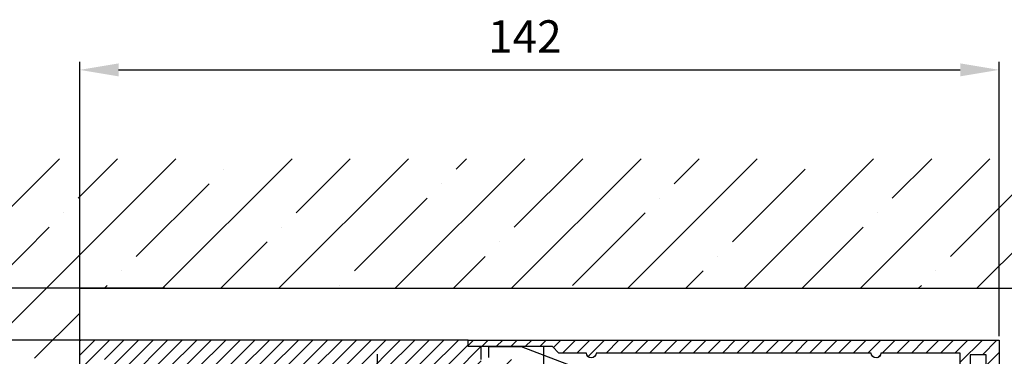
# Model space of a CAD drawing. Units: millimetres. Extents: x -3177 to 5220, y -2999 to 2395.
# Drawn here: x 4991 to 5143, y 2193 to 2244 of the extents above; entities that cross this region are included whole.
import ezdxf

# ---------------------------------------------------------------- set-up
doc = ezdxf.new("R2010")
doc.units = ezdxf.units.MM
doc.linetypes.add('ACAD_ISO10W100', pattern=[18, 12, -3, 0, -3])
doc.linetypes.add('AM_DIN_G_W050', pattern=[13.75, 9.75, -1.5, 1, -1.5])
for name, color, linetype in [('Building-Gebäude', 6, 'Continuous'), ('centerline-Mittellinie', 92, 'AM_DIN_G_W050'), ('dimension-Bemassung', 5, 'Continuous'), ('hatching-Schraffur', 5, 'Continuous'), ('outline-Körperkante', 7, 'Continuous')]:
    doc.layers.add(name, color=color, linetype=linetype)
doc.styles.add('Text_5', font='ARIAL.TTF', dxfattribs={"height": 5})
doc.dimstyles.new('Detail_m_min', dxfattribs={"dimtxt": 5, "dimasz": 6, "dimexe": 1.25, "dimexo": 0.625, "dimgap": 2, "dimtad": 1, "dimdec": 1, "dimtxsty": 'Text_5', "dimcen": 2.5, "dimadec": 0, "dimazin": 0, "dimtfac": 1, "dimtdec": 1, "dimtmove": 0, "dimatfit": 3, "dimfxl": 0, "dimarcsym": 0})
doc.dimstyles.new('Details', dxfattribs={"dimtxt": 5, "dimasz": 6, "dimexe": 1.25, "dimexo": 0.625, "dimgap": 2, "dimtad": 1, "dimdec": 1, "dimtxsty": 'Text_5', "dimcen": 2.5, "dimadec": 0, "dimazin": 0, "dimtfac": 1, "dimtdec": 1, "dimtmove": 0, "dimatfit": 3, "dimfxl": 0, "dimarcsym": 0})

# ---------------------------------------------------------------- blocks, each defined once
blk = doc.blocks.new('*D93')
at = {"layer": 'Defpoints', "color": 0}
for p in [(-107.45, 100), (4.94, 100), (-37.07, 80.09)]:
    blk.add_point(p, dxfattribs=at)
at = {"layer": 'dimension-Bemassung', "color": 0, "lineweight": -2}
for p, q in [((4.31, 100), (-108.7, 100)), ((-107.45, 86.09), (-107.45, 94)), ((-37.69, 80.09), (-108.7, 80.09))]:
    blk.add_line(p, q, dxfattribs=at)
at = {"layer": 'dimension-Bemassung', "color": 0}
for points in [[(-108.45, 94), (-106.45, 94), (-107.45, 100)], [(-108.45, 86.09), (-106.45, 86.09), (-107.45, 80.09)]]:
    blk.add_solid(points, dxfattribs=at)
at = {"layer": 'dimension-Bemassung', "color": 0, "insert": (-112, 90.04), "char_height": 5, "attachment_point": 5, "rotation": 90, "style": 'Text_5'}
blk.add_mtext('20', dxfattribs=at)
blk = doc.blocks.new('*D94')
at = {"layer": 'Defpoints', "color": 0}
for p in [(-107.45, 108), (13.77, 108), (13.77, 100)]:
    blk.add_point(p, dxfattribs=at)
at = {"layer": 'dimension-Bemassung', "color": 0, "lineweight": -2}
for p, q in [((-107.45, 114), (-107.45, 140.31)), ((13.15, 108), (-108.7, 108)), ((-107.45, 100), (-107.45, 108)), ((13.15, 100), (-108.7, 100)), ((-107.45, 94), (-107.45, 88))]:
    blk.add_line(p, q, dxfattribs=at)
at = {"layer": 'dimension-Bemassung', "color": 0}
for points in [[(-108.45, 114), (-106.45, 114), (-107.45, 108)], [(-108.45, 94), (-106.45, 94), (-107.45, 100)]]:
    blk.add_solid(points, dxfattribs=at)
at = {"layer": 'dimension-Bemassung', "color": 0, "insert": (-112, 130.16), "char_height": 5, "attachment_point": 5, "rotation": 90, "style": 'Text_5'}
blk.add_mtext('min.8', dxfattribs=at)
blk = doc.blocks.new('*D95')
at = {"layer": 'Defpoints', "color": 0}
for p in [(6.64, 108), (-119.45, 0), (-31.46, 0)]:
    blk.add_point(p, dxfattribs=at)
at = {"layer": 'dimension-Bemassung', "color": 0, "lineweight": -2}
for p, q in [((6.01, 108), (-120.7, 108)), ((-119.45, 102), (-119.45, 6)), ((-32.09, 0), (-120.7, 0))]:
    blk.add_line(p, q, dxfattribs=at)
at = {"layer": 'dimension-Bemassung', "color": 0}
for points in [[(-120.45, 102), (-118.45, 102), (-119.45, 108)], [(-120.45, 6), (-118.45, 6), (-119.45, 0)]]:
    blk.add_solid(points, dxfattribs=at)
at = {"layer": 'dimension-Bemassung', "color": 0, "insert": (-124, 54), "char_height": 5, "attachment_point": 5, "rotation": 90, "style": 'Text_5'}
blk.add_mtext('108', dxfattribs=at)
blk = doc.blocks.new('*D96')
at = {"layer": 'Defpoints', "color": 0}
for p in [(10.38, 108), (-131.45, -2095), (-44.67, -2095)]:
    blk.add_point(p, dxfattribs=at)
at = {"layer": 'dimension-Bemassung', "color": 0, "lineweight": -2}
for p, q in [((9.76, 108), (-132.7, 108)), ((-131.45, 102), (-131.45, -2089)), ((-45.29, -2095), (-132.7, -2095))]:
    blk.add_line(p, q, dxfattribs=at)
at = {"layer": 'dimension-Bemassung', "color": 0}
for points in [[(-132.45, 102), (-130.45, 102), (-131.45, 108)], [(-132.45, -2089), (-130.45, -2089), (-131.45, -2095)]]:
    blk.add_solid(points, dxfattribs=at)
at = {"layer": 'dimension-Bemassung', "color": 0, "insert": (-135.95, -33.71), "char_height": 5, "attachment_point": 5, "rotation": 90, "style": 'Text_5'}
blk.add_mtext('EH', dxfattribs=at)
blk = doc.blocks.new('*D105')
at = {"layer": 'Defpoints', "color": 0}
for p in [(141.99, 141.72), (0, 102.92), (141.99, 100)]:
    blk.add_point(p, dxfattribs=at)
at = {"layer": 'dimension-Bemassung', "color": 0, "lineweight": -2}
for p, q in [((0, 103.55), (0, 142.97)), ((141.99, 100.62), (141.99, 142.97)), ((6, 141.72), (135.99, 141.72))]:
    blk.add_line(p, q, dxfattribs=at)
at = {"layer": 'dimension-Bemassung', "color": 0}
for points in [[(6, 142.72), (6, 140.72), (0, 141.72)], [(135.99, 142.72), (135.99, 140.72), (141.99, 141.72)]]:
    blk.add_solid(points, dxfattribs=at)
at = {"layer": 'dimension-Bemassung', "color": 0, "insert": (68.75, 146.23), "char_height": 5, "attachment_point": 5, "style": 'Text_5'}
blk.add_mtext('142', dxfattribs=at)
blk = doc.blocks.new('WinDrive2201_Drive')
at = {"layer": 'centerline-Mittellinie'}
blk.add_line((7, -6.5), (7, 2), dxfattribs=at)
at = {"layer": 'outline-Körperkante'}
for p, q in [((-1.5, 0.3), (-1.5, 2)), ((-1.5, 2), (3.51, 2)), ((3.5, 2), (14, -2))]:
    blk.add_line(p, q, dxfattribs=at)
blk = doc.blocks.new('Verschalung WinDrive2201')
at = {"layer": 'hatching-Schraffur'}
h = blk.add_hatch(dxfattribs=at)
h.set_pattern_fill('ANSI31', color=256, scale=0.5, style=0)
h.set_pattern_definition([(45, (-116.6368, -261.4505), (-1.122532, 1.122532), [])])
h.paths.add_polyline_path([(-2, -98), (-9.79, -98), (-18.45, -93), (-23, -93), (-23, -95.5), (-22.2, -95.5), (-21.51, -94.3), (-20.64, -94.8), (-20.35, -94.3), (-19.49, -94.8), (-19.2, -94.3), (-12.79, -98), (-44.25, -98, -1), (-45.75, -98), (-48.25, -98, -1), (-49.75, -98), (-52.25, -98, -1), (-53.75, -98), (-56.25, -98, -1), (-57.75, -98), (-60.25, -98, -1), (-61.75, -98), (-65, -98), (-65, -100), (0, -100), (0, -74.1), (-4, -73.25), (-4, -70.75), (0, -69.9), (0, -8.25), (-2, -8.25), (-2, -14.25), (-4.5, -14.25), (-4.5, -11.75), (-6, -11.75), (-6, -15.75), (-2, -15.75), (-2, -20.48), (-1.7, -21), (-2, -21.52), (-2, -68.28), (-6, -69.13), (-6, -74.87), (-2, -75.72)])
h.paths.add_polyline_path([(-2, -2.25), (-2, -8.25), (0, -8.25), (0, 0), (-82, 0), (-82, -1), (-69, -1), (-68, -2), (-63.75, -2, 1), (-62.25, -2), (-19.75, -2, 1), (-18.25, -2), (-6, -2), (-6, -4.75), (-4.5, -4.75), (-4.5, -2.25)])
blk.add_lwpolyline([(-2, -21.52), (-1.7, -21), (-2, -20.48), (-2, -15.75), (-6, -15.75), (-6, -11.75), (-4.5, -11.75), (-4.5, -14.25), (-2, -14.25), (-2, -2.25), (-4.5, -2.25), (-4.5, -4.75), (-6, -4.75), (-6, -2), (-18.25, -2, -1), (-19.75, -2), (-62.25, -2, -1), (-63.75, -2), (-68, -2), (-69, -1), (-82, -1), (-82, 0), (0, 0), (0, -69.9), (-4, -70.75), (-4, -73.25), (0, -74.1), (0, -100), (-65, -100), (-65, -98), (-61.75, -98, 1), (-60.25, -98), (-57.75, -98, 1), (-56.25, -98), (-53.75, -98, 1), (-52.25, -98), (-49.75, -98, 1), (-48.25, -98), (-45.75, -98, 1), (-44.25, -98), (-12.79, -98), (-19.2, -94.3), (-19.49, -94.8), (-20.35, -94.3), (-20.64, -94.8), (-21.51, -94.3), (-22.2, -95.5), (-23, -95.5), (-23, -93), (-18.45, -93), (-9.79, -98), (-2, -98), (-2, -75.72), (-6, -74.87), (-6, -69.13), (-2, -68.28), (-2, -15.75)], format="xyb")
at = {"layer": 'outline-Körperkante'}
blk.add_line((-4.5, -11.75), (-4.5, -11.75), dxfattribs=at)
blk = doc.blocks.new('SR_WD2201_Antriebsquerschnitt_kpldwg')
at = {"layer": 'hatching-Schraffur'}
h = blk.add_hatch(dxfattribs=at)
h.set_pattern_fill('ANSI31', color=256, scale=0.5, style=0)
h.set_pattern_definition([(45, (-0.006, 100), (-1.122532, 1.122532), [])])
h.paths.add_polyline_path([(9.5, 79.13), (9, 80), (9.5, 80.87), (9.5, 95.5), (39.05, 95.5, -0.332369), (41.92, 93.35), (43.84, 93.35, -0.414214), (45.99, 95.5), (56.46, 95.5, -0.382162), (59.44, 92.83), (59.56, 91.78, 0.382162), (61.54, 90), (66.99, 90), (66.99, 97), (64.69, 97), (64.69, 92.5), (62.49, 92.5), (61.99, 97), (61.99, 99), (59.99, 99), (59.99, 100), (-0.01, 100), (-0.01, 97), (0.49, 93), (2.29, 93), (2.3, 97), (5, 97), (5, 64.33), (5, 49.32, 0.176327), (6.17, 46.11), (6.76, 45.4, -0.339454), (6.81, 44.18), (5.73, 42.64, 0.459471), (5.85, 42.2), (11.45, 39.59, 0.107142), (13, 39.25), (13, 40.85, -1.208029), (13.79, 45), (18.46, 45, 0.57735), (19.5, 45), (23.5, 45, 0.411525), (24.31, 44.78), (29.5, 47.77), (29.5, 50), (23.95, 50, 0.816497), (19.05, 50), (12.5, 50), (12.5, 51), (9.5, 51), (9.5, 64.13), (9, 65), (9.5, 65.87)])
h.paths.add_polyline_path([(43.84, 93.35), (41.92, 93.35, -0.041408), (42.02, 92.86, 0.378993), (45.99, 89.35), (45.99, 91.2, -0.414214)], flags=17)
h.paths.add_polyline_path([(48.8, 90.5), (49.99, 90.5), (49.99, 92.5), (47.97, 92.5, -0.299597), (45.99, 91.2), (45.99, 89.35, 0.196923)], flags=17)
h.paths.add_polyline_path([(14.81, 41.83, -0.254686), (13, 40.85), (13, 39.25, 0.254686), (16.15, 40.97, 1)], flags=17)
at = {"layer": 'centerline-Mittellinie', "linetype": 'ACAD_ISO10W100'}
blk.add_line((45.99, 87.92), (45.99, 97.82), dxfattribs=at)
at = {"layer": 'outline-Körperkante'}
blk.add_lwpolyline([(61.99, 97), (61.99, 99), (59.99, 99), (59.99, 100), (-0.01, 100), (-0.01, 97)], dxfattribs=at)
for name, p in [('WinDrive2201_Drive', (64.69, 97)), ('Verschalung WinDrive2201', (141.99, 100))]:
    blk.add_blockref(name, p, dxfattribs=at)
blk = doc.blocks.new('SR_WA_Sturz_WD2201_LH2095_SH110')
at = {"layer": 'hatching-Schraffur'}
h = blk.add_hatch(dxfattribs=at)
h.set_pattern_fill('ANSI35', color=256, scale=2, style=0)
h.set_pattern_definition([(45, (0, 10), (-8.98026, 8.98026), []), (45, (8.98, 10), (-8.98026, 8.98026), [15.875, -3.175, 0, -3.175])])
h.paths.add_polyline_path([(220, 128), (-51.45, 128), (-51.45, 0), (0, 0), (0, 108), (220, 108)])
at = {"layer": 'Building-Gebäude'}
for p, q in [((0, 0), (0, 108)), ((0, 108), (220, 108))]:
    blk.add_line(p, q, dxfattribs=at)
blk = doc.blocks.new('SR_WD2201_OF_LR12_Sturz')
at = {"layer": 'dimension-Bemassung'}
for name in ['SR_WA_Sturz_WD2201_LH2095_SH110', 'SR_WD2201_Antriebsquerschnitt_kpldwg']:
    blk.add_blockref(name, (0, 0), dxfattribs=at)
blk = doc.blocks.new('SR_WD2201_OF_LR12_Sturz_kpl')
at = {"layer": 'dimension-Bemassung'}
blk.add_blockref('SR_WD2201_OF_LR12_Sturz', (0, 0), dxfattribs=at)
dim = blk.add_linear_dim(base=(141.99, 141.72), p1=(0, 102.92), p2=(141.99, 100), dimstyle='Detail_m_min', override={"dimpost": '<>'}, dxfattribs=at)
dim.commit()
dim.dimension.update_dxf_attribs({"geometry": '*D105', "text_midpoint": (68.75, 141.72), "dimtype": 128})
for base, p1, p2, dimstyle, override, picture, middle in [((-107.45, 108), (13.77, 100), (13.77, 108), 'Detail_m_min', {"dimpost": 'min.<>'}, '*D94', (-112, 130.16)), ((-107.45, 100), (-37.07, 80.09), (4.94, 100), 'Details', {"dimdec": 0}, '*D93', (-112, 90.04))]:
    dim = blk.add_linear_dim(base=base, p1=p1, p2=p2, angle=90, dimstyle=dimstyle, override=override, dxfattribs=at)
    dim.commit()
    dim.dimension.update_dxf_attribs({"geometry": picture, "text_midpoint": middle})
dim = blk.add_linear_dim(base=(-131.45, -2095), p1=(10.38, 108), p2=(-44.67, -2095), angle=90, text='EH', dimstyle='Details', dxfattribs=at)
dim.commit()
dim.dimension.update_dxf_attribs({"geometry": '*D96', "text_midpoint": (-131.45, -33.71), "dimtype": 128})
dim = blk.add_linear_dim(base=(-119.45, 0), p1=(6.64, 108), p2=(-31.46, 0), angle=90, dimstyle='Details', dxfattribs=at)
dim.commit()
dim.dimension.update_dxf_attribs({"geometry": '*D95', "text_midpoint": (-124, 54)})

msp = doc.modelspace()

# ---------------------------------------------------------------- block references
at = {"layer": 'centerline-Mittellinie'}
msp.add_blockref('SR_WD2201_OF_LR12_Sturz_kpl', (5000, 2095), dxfattribs=at)

doc.saveas('drawing.dxf')
